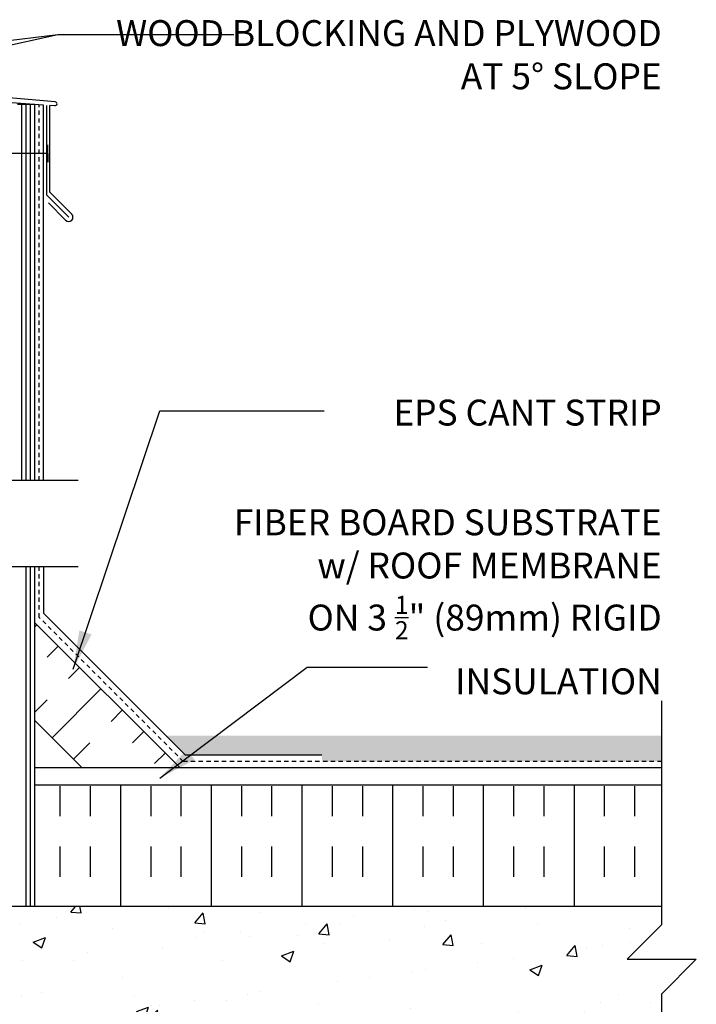
# Model space of a CAD drawing. Units: inches. Extents: x 99.4 to 156.5, y 88.9 to 167.4.
# Drawn here: x 136.9 to 156.5, y 137.7 to 166.2 of the extents above; entities that cross this region are included whole.
import ezdxf

# ---------------------------------------------------------------- set-up
doc = ezdxf.new("R2010")
doc.units = ezdxf.units.IN
doc.header["$LTSCALE"] = 0.5
doc.header["$MEASUREMENT"] = 0
doc.linetypes.add('DASHED2', pattern=[0.375, 0.25, -0.125])
for name, color, linetype in [('HATCH', 12, 'Continuous'), ('line25', 2, 'Continuous'), ('LINE50', 5, 'Continuous'), ('LINE9', 9, 'Continuous'), ('TEXT', 4, 'Continuous')]:
    doc.layers.add(name, color=color, linetype=linetype)
doc.styles.add('DIM', font='romans.shx', dxfattribs={"width": 0.7})
doc.styles.add('ROMANS', font='romans.shx', dxfattribs={"height": 0.75})
doc.dimstyles.new('ext_12', dxfattribs={"dimscale": 12, "dimtxt": 0.09375, "dimasz": 0.09375, "dimexe": 0.09375, "dimexo": 0.0625, "dimgap": 0.0625, "dimtad": 1, "dimdec": 1, "dimzin": 3, "dimdsep": 46, "dimlunit": 4, "dimtxsty": 'DIM', "dimcen": 0.09, "dimdle": 0.09375, "dimclrt": 4, "dimadec": 0, "dimazin": 0, "dimtfac": 1, "dimtdec": 1, "dimtmove": 2, "dimatfit": 3, "dimfxl": 0, "dimfrac": 2, "dimtolj": 1, "dimtzin": 0, "dimarcsym": 0})

msp = doc.modelspace()

# ---------------------------------------------------------------- hatches: boundary and pattern name
at = {"layer": 'HATCH'}
h = msp.add_hatch(dxfattribs=at)
h.set_pattern_fill('AR-CONC', color=256, scale=0.5, style=0)
h.set_pattern_definition([(50, (132.5108, 114.9765), (3.5863, -0.31376), [0.375, -4.125]), (355, (132.5108, 114.9765), (-0.69376, 3.76096), [0.3, -3.3]), (100.4514, (132.8096, 114.9503), (2.89255, 3.4472), [0.3187, -3.5057]), (46.184, (132.5108, 115.9765), (5.3362, -0.8276), [0.5625, -6.1875]), (96.636, (132.9555, 115.9075), (4.6733, 4.8706), [0.47805, -5.25856]), (351.184, (132.511, 115.9765), (4.6733, 4.8706), [0.45, -4.95]), (21, (133.0108, 115.7265), (2.98454, -2.0131), [0.375, -4.125]), (326, (133.0108, 115.7265), (1.21658, 3.62575), [0.3, -3.3]), (71.4514, (133.2595, 115.5587), (4.20111, 1.61265), [0.3187, -3.5057]), (37.5, (132.5108, 114.9765), (0.0608, 1.66447), [0, -3.26, 0, -3.35, 0, -3.3125]), (7.5, (132.5108, 114.9765), (1.31535, 1.97206), [0, -1.91, 0, -3.185, 0, -1.2625]), (327.5, (131.3958, 114.9765), (2.669112, -0.112774), [0, -1.25, 0, -3.9, 0, -5.175]), (317.5, (130.8958, 114.9765), (2.91593, 0.50052), [0, -1.625, 0, -2.59, 0, -3.675])])
h.paths.add_polyline_path([(134.247, 116.842, 0.08841), (134.101, 116.939), (134.011, 116.939), (134.011, 116.981, -0.249069), (133.901, 117.188), (133.901, 117.256, -0.414214), (133.964, 117.318), (134.011, 117.318), (134.011, 117.388), (133.906, 117.388, 0.231736), (133.548, 117.237, -0.8344), (133.337, 117.363), (133.349, 117.384, 2.155404), (132.81, 117.19, -1), (132.596, 116.679, -0.311223), (131.887, 117.695), (131.888, 117.86, 1.661382), (131.327, 117.507, -1), (131.113, 116.996, -0.30095), (130.377, 117.868, 1.661382), (129.816, 117.515, 0.055617), (129.995, 117.47, -0.843243), (129.961, 117.037, -0.047545), (129.247, 116.973), (129.247, 114.034), (134.247, 114.034)])
h.paths.add_polyline_path([(134.247, 143.034, 0.08841), (134.101, 143.132), (134.011, 143.132), (134.011, 143.174, -0.249069), (133.901, 143.381), (133.901, 143.448, -0.414214), (133.964, 143.511), (134.011, 143.511), (134.011, 143.581), (133.906, 143.581, 0.231736), (133.548, 143.43, -0.8344), (133.337, 143.555), (133.349, 143.576, 2.155404), (132.81, 143.382, -1), (132.596, 142.871, -0.311223), (131.887, 143.887), (131.888, 144.052, 1.661382), (131.327, 143.699, -1), (131.113, 143.188, -0.30095), (130.377, 144.06, 1.661382), (129.816, 143.708, 0.055617), (129.995, 143.662, -0.843243), (129.961, 143.23, -0.047544), (129.247, 143.165, -0.000925), (129.233, 143.165), (129.233, 140.633, -0.391271), (129.646, 140.543, -0.520567), (130.435, 140.543, -0.520567), (130.923, 140.543, -0.520567), (131.582, 140.543, -0.520567), (132.008, 140.543, -0.520567), (132.797, 140.543, -0.520567), (133.429, 140.543, -0.520567), (134.046, 140.543, -0.508635), (134.935, 140.56), (134.935, 141.034), (134.247, 141.034)])
h.paths.add_polyline_path([(134.247, 155.917, 0.08841), (134.101, 156.015), (134.011, 156.015), (134.011, 156.056, -0.249069), (133.901, 156.263), (133.901, 156.331, -0.414214), (133.964, 156.393), (134.011, 156.393), (134.011, 156.463), (133.906, 156.463, 0.231736), (133.548, 156.312, -0.8344), (133.337, 156.438), (133.349, 156.459, 2.155404), (132.81, 156.265, -1), (132.596, 155.754, -0.311223), (131.887, 156.77), (131.888, 156.935, 1.661382), (131.327, 156.582, -1), (131.113, 156.071, -0.30095), (130.377, 156.943, 1.661382), (129.816, 156.59, 0.055617), (129.995, 156.545, -0.843243), (129.961, 156.113, -0.047544), (129.247, 156.048, -0.000925), (129.233, 156.048), (129.233, 152.854), (134.247, 152.854)])
h.paths.add_polyline_path([(129.233, 156.048, -0.046618), (128.533, 156.113, -0.843243), (128.499, 156.545, 0.055617), (128.678, 156.59, 1.661382), (128.117, 156.943, -0.30095), (127.381, 156.071, -1), (127.167, 156.582, 1.661382), (126.606, 156.935), (126.607, 156.77, -0.217939), (126.224, 155.946), (126.224, 152.854), (126.386, 152.854), (127.386, 151.854), (127.386, 153.854), (128.386, 152.854), (129.233, 152.854)])
h.paths.add_polyline_path([(126.224, 155.946, -0.087358), (125.898, 155.754, -1), (125.684, 156.265, 2.155404), (125.146, 156.459), (125.157, 156.438, -0.834375), (124.946, 156.312, 0.23174), (124.588, 156.463), (124.483, 156.463), (124.483, 156.393), (124.531, 156.393, -0.414214), (124.593, 156.331), (124.593, 156.263, -0.249069), (124.483, 156.056), (124.483, 156.015), (124.393, 156.015, 0.088416), (124.247, 155.917), (124.247, 152.854), (126.224, 152.854)])
h.paths.add_polyline_path([(132.596, 160.273, -1), (132.81, 159.762, 2.155404), (133.349, 159.567), (133.337, 159.589, -0.834375), (133.548, 159.714, 0.23174), (133.906, 159.563), (134.011, 159.563), (134.011, 159.633), (133.964, 159.633, -0.414214), (133.901, 159.696), (133.901, 159.763, -0.249069), (134.011, 159.97), (134.011, 160.012), (134.101, 160.012, 0.08841), (134.247, 160.11), (134.247, 160.83, 0.336749), (133.585, 160.724, 0.520567), (133.198, 160.724, 0.520567), (132.698, 160.724, 0.259173), (132.247, 160.944, 0.259173), (131.796, 160.724, 0.520567), (131.296, 160.724, 0.520567), (130.909, 160.724, 0.336749), (130.247, 160.83, 0.336749), (129.585, 160.724, 0.520567), (129.198, 160.724, 0.520567), (128.698, 160.724, 0.520567), (127.852, 160.724, 0.520567), (127.57, 160.724, 0.520567), (126.675, 160.724, 0.520567), (125.935, 160.724, 0.520567), (125.242, 160.724, 0.520567), (125.022, 160.724, 0.321585), (124.247, 160.75), (124.247, 160.11, 0.088416), (124.393, 160.012), (124.483, 160.012), (124.483, 159.97, -0.249069), (124.593, 159.763), (124.593, 159.696, -0.414214), (124.531, 159.633), (124.483, 159.633), (124.483, 159.563), (124.588, 159.563, 0.231736), (124.946, 159.714, -0.8344), (125.157, 159.589), (125.146, 159.567, 2.155404), (125.684, 159.762, -1), (125.898, 160.273, -0.311223), (126.607, 159.257), (126.606, 159.092, 1.661382), (127.167, 159.445, -1), (127.381, 159.956, -0.30095), (128.117, 159.084, 1.661382), (128.678, 159.436, 0.055617), (128.499, 159.482, -0.843243), (128.533, 159.914, -0.047544), (129.247, 159.979, -0.047544), (129.961, 159.914, -0.843243), (129.995, 159.482, 0.055617), (129.816, 159.436, 1.661382), (130.377, 159.084, -0.30095), (131.113, 159.956, -1), (131.327, 159.445, 1.661382), (131.888, 159.092), (131.887, 159.257, -0.311223)])
h.paths.add_polyline_path([(130.191, 159.111, -1), (129.816, 159.111, -1)], flags=16)
h.paths.add_polyline_path([(134.247, 150.354), (129.233, 150.354), (129.233, 147.096, -0.048471), (129.961, 147.031, -0.843243), (129.995, 146.599, 0.055617), (129.816, 146.554, 1.661382), (130.377, 146.201, -0.30095), (131.113, 147.073, -1), (131.327, 146.562, 1.661382), (131.888, 146.209), (131.887, 146.374, -0.311223), (132.596, 147.39, -1), (132.81, 146.879, 2.155404), (133.349, 146.685), (133.337, 146.706, -0.834375), (133.548, 146.832, 0.23174), (133.906, 146.681), (134.011, 146.681), (134.011, 146.751), (133.964, 146.751, -0.414214), (133.901, 146.813), (133.901, 146.881, -0.249069), (134.011, 147.088), (134.011, 147.129), (134.101, 147.129, 0.08841), (134.247, 147.227)])
h.paths.add_polyline_path([(129.233, 150.354), (128.386, 150.354), (127.386, 151.354), (127.386, 149.354), (126.386, 150.354), (126.224, 150.354), (126.224, 147.198, -0.217939), (126.607, 146.374), (126.606, 146.209, 1.661382), (127.167, 146.562, -1), (127.381, 147.073, -0.30095), (128.117, 146.201, 1.661382), (128.678, 146.554, 0.055617), (128.499, 146.599, -0.843243), (128.533, 147.031, -0.046618), (129.233, 147.096)])
h.paths.add_polyline_path([(126.224, 150.354), (124.247, 150.354), (124.247, 147.227, 0.088416), (124.393, 147.129), (124.483, 147.129), (124.483, 147.088, -0.249069), (124.593, 146.881), (124.593, 146.813, -0.414214), (124.531, 146.751), (124.483, 146.751), (124.483, 146.681), (124.588, 146.681, 0.231736), (124.946, 146.832, -0.8344), (125.157, 146.706), (125.146, 146.685, 2.155404), (125.684, 146.879, -1), (125.898, 147.39, -0.087358), (126.224, 147.198)])
h.paths.add_polyline_path([(129.233, 143.165, -0.046618), (128.533, 143.23, -0.843243), (128.499, 143.662, 0.055617), (128.678, 143.708, 1.661382), (128.117, 144.06, -0.30095), (127.381, 143.188, -1), (127.167, 143.699, 1.661382), (126.606, 144.052), (126.607, 143.887, -0.217939), (126.224, 143.063), (126.224, 140.716, -0.198552), (126.495, 140.543, -0.520567), (127.09, 140.543, -0.520567), (127.678, 140.543, -0.520567), (128.088, 140.543, -0.520567), (128.679, 140.543, -0.520567), (129.136, 140.543, -0.107417), (129.233, 140.633)])
h.paths.add_polyline_path([(126.224, 143.063, -0.087358), (125.898, 142.871, -1), (125.684, 143.382, 2.155404), (125.146, 143.576), (125.157, 143.555, -0.834375), (124.946, 143.43, 0.23174), (124.588, 143.581), (124.483, 143.581), (124.483, 143.511), (124.531, 143.511, -0.414214), (124.593, 143.448), (124.593, 143.381, -0.249069), (124.483, 143.174), (124.483, 143.132), (124.393, 143.132, 0.088416), (124.247, 143.034), (124.247, 141.034), (124.247, 140.714, -0.253229), (124.589, 140.543, -0.520567), (125.091, 140.543, -0.520567), (125.806, 140.543, -0.291849), (126.224, 140.716)])
h.paths.add_polyline_path([(126.224, 140.716, 0.291849), (125.806, 140.543, 0.520567), (125.091, 140.543, 0.520567), (124.589, 140.543, 0.253229), (124.247, 140.714), (124.247, 139.339), (124.612, 139.339), (124.612, 138.139), (124.247, 138.139), (124.247, 137.389), (124.612, 137.389), (124.612, 136.189), (124.247, 136.189), (124.247, 135.439), (124.612, 135.439), (124.612, 134.239), (124.247, 134.239), (124.247, 133.489), (124.612, 133.489), (124.612, 132.405, -0.223532), (124.822, 132.284, -0.520567), (125.215, 132.284, -0.520567), (125.547, 132.284, -0.520567), (125.909, 132.284, -0.411749), (126.224, 132.341)])
h.paths.add_polyline_path([(155.512, 138.003), (156.512, 139.003), (154.512, 139.003), (155.512, 140.003), (155.512, 140.534), (136.185, 140.534), (134.935, 140.534), (134.935, 140.56, 0.508635), (134.046, 140.543, 0.520567), (133.429, 140.543, 0.520567), (132.797, 140.543, 0.520567), (132.008, 140.543, 0.520567), (131.582, 140.543, 0.520567), (130.923, 140.543, 0.520567), (130.435, 140.543, 0.520567), (129.646, 140.543, 0.520567), (129.136, 140.543, 0.520567), (128.679, 140.543, 0.520567), (128.088, 140.543, 0.520567), (127.678, 140.543, 0.520567), (127.09, 140.543, 0.520567), (126.495, 140.543, 0.198552), (126.224, 140.716), (126.224, 132.341, -0.089611), (126.281, 132.284, -0.520567), (126.747, 132.284, -0.520567), (127.14, 132.284, -0.520567), (127.471, 132.284, -0.520567), (127.834, 132.284, -0.520567), (128.206, 132.284, -0.520567), (128.672, 132.284, -0.520567), (129.065, 132.284, -0.520567), (129.396, 132.284, -0.493322), (129.747, 132.3, -0.520567), (130.14, 132.3, -0.520567), (130.471, 132.3, -0.546814), (130.843, 132.284, -0.520567), (131.237, 132.284, -0.520567), (131.568, 132.284, -0.546814), (131.94, 132.269, -0.520567), (132.333, 132.269, -0.520567), (132.664, 132.269, -0.546814), (133.036, 132.254, -0.520567), (133.43, 132.254, -0.520567), (133.761, 132.254, -0.546814), (134.133, 132.239, -0.153631), (134.247, 132.327), (134.247, 132.534), (155.512, 132.534)])
h.paths.add_polyline_path([(134.357, 134.222, -1), (133.982, 134.222, -1)], flags=16)
h.paths.add_polyline_path([(142.732, 134.222, -1), (142.357, 134.222, -1)], flags=16)
h.paths.add_polyline_path([(151.107, 134.222, -1), (150.732, 134.222, -1)], flags=16)
h.paths.add_polyline_path([(131.682, 132.368, 0.16424), (131.568, 132.284, 0.520567), (131.237, 132.284, 0.520567), (130.843, 132.284, 0.546814), (130.471, 132.3, 0.520567), (130.14, 132.3, 0.520567), (129.747, 132.3, 0.493322), (129.396, 132.284, 0.520567), (129.065, 132.284, 0.520567), (128.672, 132.284, 0.520567), (128.206, 132.284, 0.520567), (127.834, 132.284, 0.520567), (127.471, 132.284, 0.520567), (127.14, 132.284, 0.520567), (126.747, 132.284, 0.520567), (126.281, 132.284, 0.089611), (126.224, 132.341), (126.224, 129.572), (126.293, 129.54, 0.109869), (127.247, 129.327), (129.247, 129.327), (131.247, 129.327, 0.048656), (131.682, 129.37)])
h.paths.add_polyline_path([(128.805, 129.598, -1), (128.43, 129.598, -1)], flags=16)
h.paths.add_polyline_path([(133.747, 131.722), (133.627, 131.922), (133.627, 132.034), (134.247, 132.034), (134.247, 132.327, 0.153631), (134.133, 132.239, 0.546814), (133.761, 132.254, 0.520567), (133.43, 132.254, 0.520567), (133.036, 132.254, 0.546814), (132.664, 132.269, 0.520567), (132.333, 132.269, 0.520567), (131.94, 132.269, 0.351047), (131.682, 132.368), (131.682, 129.37, 0.060888), (132.201, 129.54), (133.459, 130.128, 0.291097), (133.747, 130.581)])
h.paths.add_polyline_path([(126.224, 132.341, 0.411749), (125.909, 132.284, 0.520567), (125.547, 132.284, 0.520567), (125.215, 132.284, 0.520567), (124.822, 132.284, 0.520567), (124.356, 132.284, 0.154863), (124.247, 132.368), (124.247, 132.034), (124.867, 132.034), (124.867, 131.922), (124.747, 131.722), (124.747, 130.581, 0.291097), (125.035, 130.128), (126.224, 129.572)])
h.paths.add_polyline_path([(133.122, 128.143), (132.547, 128.143, 0.414214), (132.047, 127.643), (132.047, 127.62), (132.047, 127.516, 0.291097), (132.335, 127.063), (133.213, 126.652, 0.549071), (133.747, 126.991), (133.747, 127.518, 0.414214)])
h.paths.add_polyline_path([(133.747, 128.948), (133.747, 129.475, 0.549071), (133.213, 129.815), (132.335, 129.404, 0.291097), (132.047, 128.951), (132.047, 128.847), (132.047, 128.823, 0.414214), (132.547, 128.323), (133.122, 128.323, 0.414214)])
h.paths.add_polyline_path([(126.224, 129.367, 0.037292), (126.159, 129.404), (125.281, 129.815, 0.549071), (124.747, 129.475), (124.747, 128.948, 0.414214), (125.372, 128.323), (125.947, 128.323, 0.147766), (126.224, 128.407)])
h.paths.add_polyline_path([(126.224, 128.06, 0.147766), (125.947, 128.143), (125.372, 128.143, 0.414214), (124.747, 127.518), (124.747, 126.991, 0.549071), (125.281, 126.652), (126.159, 127.063, 0.037292), (126.224, 127.099)])
h.paths.add_polyline_path([(134.247, 123.034), (134.247, 123.763), (134.172, 123.533, -0.6), (134.072, 123.533), (134.023, 123.683), (133.897, 123.683, -0.414214), (133.847, 123.733), (133.847, 123.763), (133.747, 123.763), (133.747, 125.279, 0.258958), (133.488, 125.745, -0.31131), (133.431, 125.875, 2.127293), (133.019, 125.651, -1), (132.855, 125.242, -0.325306), (132.389, 125.985, 0.10488), (132.216, 126.796, 0.599514), (131.682, 126.735), (131.682, 126.511, 0.234171), (131.883, 126.329, -1.171105), (131.684, 125.899), (129.747, 126.809, 0.115945), (129.247, 126.926), (129.247, 120.904, -0.047545), (129.961, 120.839, -0.843243), (129.995, 120.407, 0.055617), (129.816, 120.361, 1.661382), (130.377, 120.009, -0.30095), (131.113, 120.881, -1), (131.327, 120.37, 1.661382), (131.888, 120.017), (131.887, 120.182, -0.311223), (132.596, 121.198, -1), (132.81, 120.687, 2.155404), (133.349, 120.492), (133.337, 120.514, -0.834375), (133.548, 120.639, 0.23174), (133.906, 120.488), (134.011, 120.488), (134.011, 120.558), (133.964, 120.558, -0.414214), (133.901, 120.621), (133.901, 120.688, -0.249069), (134.011, 120.895), (134.011, 120.937), (134.101, 120.937, 0.08841), (134.247, 121.034)])
h.paths.add_polyline_path([(130.191, 120.036, -1), (129.816, 120.036, -1)], flags=16)
h.paths.add_polyline_path([(129.247, 126.926, 0.115945), (128.747, 126.809), (126.81, 125.899, -1.171105), (126.611, 126.329, 1.422913), (126.278, 126.796, 0.018048), (126.224, 126.662), (126.224, 121.006, -0.217939), (126.607, 120.182), (126.606, 120.017, 1.661382), (127.167, 120.37, -1), (127.381, 120.881, -0.30095), (128.117, 120.009, 1.661382), (128.678, 120.361, 0.055617), (128.499, 120.407, -0.843243), (128.533, 120.839, -0.047544), (129.247, 120.904)])
h.paths.add_polyline_path([(126.224, 126.662, 0.086668), (126.105, 125.985, -0.325306), (125.639, 125.242, -1), (125.475, 125.651, 2.127293), (125.063, 125.875, -0.31131), (125.006, 125.745, 0.258958), (124.747, 125.279), (124.747, 123.763), (124.647, 123.763), (124.647, 123.733, -0.414214), (124.597, 123.683), (124.471, 123.683), (124.422, 123.533, -0.6), (124.322, 123.533), (124.247, 123.763), (124.247, 123.034), (124.247, 121.034, 0.088416), (124.393, 120.937), (124.483, 120.937), (124.483, 120.895, -0.249069), (124.593, 120.688), (124.593, 120.621, -0.414214), (124.531, 120.558), (124.483, 120.558), (124.483, 120.488), (124.588, 120.488, 0.231736), (124.946, 120.639, -0.8344), (125.157, 120.514), (125.146, 120.492, 2.155404), (125.684, 120.687, -1), (125.898, 121.198, -0.087358), (126.224, 121.006)])
h.paths.add_polyline_path([(129.247, 116.973, -0.047544), (128.533, 117.037, -0.843243), (128.499, 117.47, 0.055617), (128.678, 117.515, 1.661382), (128.117, 117.868, -0.30095), (127.381, 116.996, -1), (127.167, 117.507, 1.661382), (126.606, 117.86), (126.607, 117.695, -0.217939), (126.224, 116.871), (126.224, 114.034), (126.386, 114.034), (127.386, 113.034), (127.386, 115.034), (128.386, 114.034), (129.247, 114.034)])
h.paths.add_polyline_path([(126.224, 116.871, -0.087358), (125.898, 116.679, -1), (125.684, 117.19, 2.155404), (125.146, 117.384), (125.157, 117.363, -0.834375), (124.946, 117.237, 0.23174), (124.588, 117.388), (124.483, 117.388), (124.483, 117.318), (124.531, 117.318, -0.414214), (124.593, 117.256), (124.593, 117.188, -0.249069), (124.483, 116.981), (124.483, 116.939), (124.393, 116.939, 0.088416), (124.247, 116.842), (124.247, 114.034), (126.224, 114.034)])
h = msp.add_hatch(dxfattribs=at)
h.set_pattern_fill('INSUL', color=256, scale=7, angle=45, style=0)
h.set_pattern_definition([(45, (30.069, -14.3667), (-1.856155, 1.856155), []), (45, (29.4502, -13.748), (-1.856155, 1.856155), [0.875, -0.875]), (45, (28.8315, -13.1292), (-1.856155, 1.856155), [0.875, -0.875])])
h.paths.add_polyline_path([(138.62, 144.659), (141.449, 144.659), (137.372, 148.736), (137.372, 145.908)])
h = msp.add_hatch(dxfattribs=at)
h.set_pattern_fill('GRAVEL', color=256, style=0)
h.set_pattern_definition([(228.0128, (4.72, 1), (-7.999998232, -9.000001342), [0.134536, -13.319088]), (184.9697, (4.63, 0.9), (12.0000010515, 0.999991307), [0.230868, -22.855925]), (132.5104, (4.4, 0.88), (9.999990718, -11.000008674), [0.162788, -16.116032]), (267.2737, (4.01, 0.63), (0.999996018, 20.000000295), [0.210238, -20.813558]), (292.8337, (4, 0.42), (-5.000009905, 11.999996412), [0.206155, -20.409373]), (357.2737, (4.08, 0.23), (-20.000000295, 0.999996018), [0.210238, -20.813558]), (37.6942, (4.29, 0.22), (-13.0000073456, -9.999990405), [0.278029, -27.524849]), (72.2553, (4.51, 0.39), (7.000010763, 21.999996231), [0.262488, -25.986321]), (121.4296, (4.59, 0.64), (-8.000008234, 12.999995036), [0.21095, -20.884073]), (175.2364, (4.48, 0.82), (11.000000946, -0.999991533), [0.240832, -11.800763]), (222.3974, (4.24, 0.84), (-12.000007351, -10.999992082), [0.311448, -30.833375]), (138.8141, (5, 0.62), (-7.000002947, 5.999997313), [0.106301, -10.523844]), (171.4692, (4.92, 0.69), (12.999998285, -2.00000791), [0.202237, -20.021511]), (225, (4.72, 0.72), (-1e-16, -1.0000003), [0.141421, -1.272792]), (203.1986, (4.65, 0.84), (4.99999973, 2.000001325), [0.076158, -7.539615]), (291.8014, (4.58, 0.81), (-0.99999991, 3.00000027), [0.107703, -5.277462]), (30.9638, (4.62, 0.71), (2.99999802, 2.00000248), [0.174929, -5.656023]), (161.5651, (4.77, 0.8), (2.00000043, -0.9999984), [0.126491, -3.035787]), (16.3895, (4, 0.81), (10.000002198, 2.99999271), [0.1772, -17.542845]), (70.3462, (4.17, 0.86), (-3.999995247, -11.000002136), [0.148661, -14.717408]), (293.1986, (4.77, 1), (-2.000001325, 4.99999973), [0.152315, -7.463458]), (343.6105, (4.83, 0.86), (-10.000002198, 2.99999271), [0.1772, -17.542845]), (339.444, (4, 0.19), (-5.000001845, 1.999995996), [0.17088, -8.373124]), (294.7751, (4.16, 0.13), (-4.99999219, 11.000003422), [0.143178, -14.174643]), (66.8014, (4.78, 0), (2.000001325, 4.99999973), [0.152315, -7.463458]), (17.354, (4.84, 0.14), (-13.000002019, -3.999994502), [0.167631, -16.595424]), (69.444, (4.29, 0), (-1.999995996, -5.000001845), [0.08544, -8.458564]), (101.3099, (4.72, 0), (-0.99999763, 4.00000075), [0.05099, -5.048029]), (165.9638, (4.71, 0.05), (3.00000055, -0.99999806), [0.206155, -3.91695]), (186.009, (4.51, 0.1), (9.999999751, 0.999999317), [0.19105, -18.913923]), (303.6901, (4.62, 0.62), (-1.00000133, 1.99999956), [0.144222, -3.461329]), (353.1572, (4.7, 0.5), (16.9999993655, -2.000007998), [0.251794, -24.927563]), (60.9454, (4.95, 0.47), (-4.000000027, -7.000000385), [0.102956, -10.192674]), (90, (5, 0.56), (-1, 1), [0.06, -0.94]), (120.2564, (4.49, 0.13), (3.999994887, -7.000002456), [0.138924, -13.75352]), (48.0128, (4.42, 0.25), (7.999998232, 9.000001342), [0.269072, -13.184552]), (0, (4.6, 0.45), (1, 1), [0.26, -0.74]), (325.3048, (4.86, 0.45), (-9.999994259, 7.00000861), [0.158114, -15.653274]), (254.0546, (4.99, 0.36), (-0.99999989, -4.00000013), [0.145602, -7.134508]), (207.646, (4.95, 0.22), (-18.999995807, -10.000007713), [0.237065, -23.469474]), (175.4261, (4.74, 0.11), (-13.000000558, 0.999994801), [0.250799, -24.829074])])
h.paths.add_polyline_path([(155.512, 145.472), (141.167, 145.472), (141.729, 144.909), (145.677, 144.909), (145.677, 144.722), (155.512, 144.722)])
h = msp.add_hatch(dxfattribs=at)
h.set_pattern_fill('INSUL', color=256, scale=7, angle=90, style=0)
h.set_pattern_definition([(90, (37.4825, -14.3667), (-2.625, 2e-16), []), (90, (36.6075, -14.3667), (-2.625, 2e-16), [0.875, -0.875]), (90, (35.7325, -14.3667), (-2.625, 2e-16), [0.875, -0.875])])
h.paths.add_polyline_path([(137.372, 144.034), (137.372, 140.534), (155.512, 140.534), (155.512, 144.034)])

# ---------------------------------------------------------------- linework, layer by layer
msp.add_line((155.512, 144.722), (155.512, 145.472))
for p, q in [((137.963, 163.806), (116.997, 165.64)), ((137.622, 163.713), (136.315, 163.804)), ((136.997, 152.854), (136.997, 163.73)), ((137.122, 152.854), (137.122, 163.73)), ((137.247, 152.854), (137.247, 163.73)), ((137.622, 152.854), (137.622, 163.713)), ((137.716, 161.108), (137.716, 163.705)), ((137.953, 163.693), (137.81, 163.702)), ((137.81, 161.191), (137.81, 163.702)), ((137.716, 161.108), (138.352, 160.471)), ((137.81, 161.191), (138.441, 160.559)), ((137.765, 160.881), (138.264, 160.383)), ((137.122, 140.534), (137.122, 150.354)), ((137.247, 140.534), (137.247, 150.354)), ((137.622, 150.354), (137.622, 149.017)), ((141.729, 144.909), (137.622, 149.017)), ((145.677, 144.909), (141.729, 144.909))]:
    msp.add_line(p, q, dxfattribs=at)
for centre, radius, start, end in [((137.958, 163.75), 0.0567, 265, 85), ((138.352, 160.471), 0.125, 225, 45)]:
    msp.add_arc(centre, radius, start, end, dxfattribs=at)
at = {"layer": 'line25'}
for p, q in [((137.372, 163.73), (136.872, 163.73)), ((137.372, 152.854), (137.372, 163.73)), ((137.372, 140.534), (137.372, 150.354)), ((141.574, 144.534), (137.372, 148.736)), ((138.745, 144.534), (137.372, 145.908)), ((136.185, 140.534), (155.512, 140.534))]:
    msp.add_line(p, q, dxfattribs=at)
msp.add_lwpolyline([(155.512, 144.034), (137.372, 144.034)], dxfattribs=at)
at = {"layer": 'LINE50', "color": 9, "linetype": 'DASHED2'}
for p, q in [((137.497, 152.854), (137.497, 163.721)), ((137.497, 148.892), (137.497, 150.354)), ((141.667, 144.722), (137.497, 148.892)), ((155.512, 144.722), (141.667, 144.722))]:
    msp.add_line(p, q, dxfattribs=at)
at = {"layer": 'LINE9'}
for p, q in [((137.75, 162.308), (137.75, 162.558)), ((137.75, 162.308), (135.904, 162.308)), ((137.75, 162.308), (137.75, 162.058)), ((138.622, 152.854), (128.386, 152.854)), ((138.622, 150.354), (128.386, 150.354)), ((155.512, 140.003), (155.512, 146.472)), ((154.512, 139.003), (155.512, 140.003)), ((154.512, 139.003), (156.512, 139.003)), ((156.512, 139.003), (155.512, 138.003)), ((155.512, 131.534), (155.512, 138.003))]:
    msp.add_line(p, q, dxfattribs=at)
msp.add_lwpolyline([(155.512, 144.534), (137.372, 144.534)], dxfattribs=at)

# ---------------------------------------------------------------- texts
at = {"layer": 'TEXT', "char_height": 0.75, "attachment_point": 3, "style": 'ROMANS'}
for s, insert, width in [('\\A1;WOOD BLOCKING AND PLYWOOD \\PAT 5%%D SLOPE', (155.512, 166.17), 17.3954), ('\\A1;EPS CANT STRIP', (155.512, 155.191), 9.59335), ('\\A1;FIBER BOARD SUBSTRATE\\Pw/ ROOF MEMBRANE \\PON 3 {\\H0.7x;\\S1/2;}" (89mm) RIGID \\PINSULATION', (155.512, 152.016), 26.1134)]:
    msp.add_mtext(s, dxfattribs=dict(at, insert=insert, width=width))

# ---------------------------------------------------------------- leaders
at = {"layer": 'TEXT'}
for points in [[(124.122, 162.667), (138.041, 165.759)], [(126.485, 164.322), (138.041, 165.759), (143.13, 165.759)], [(138.48, 147.388), (140.994, 154.867), (145.741, 154.867)], [(140.986, 144.242), (145.256, 147.454), (148.737, 147.454)]]:
    msp.add_leader(points, dimstyle='ext_12', override={"dimgap": 0.0625, "dimtad": 0}, dxfattribs=at)

doc.saveas('drawing.dxf')
